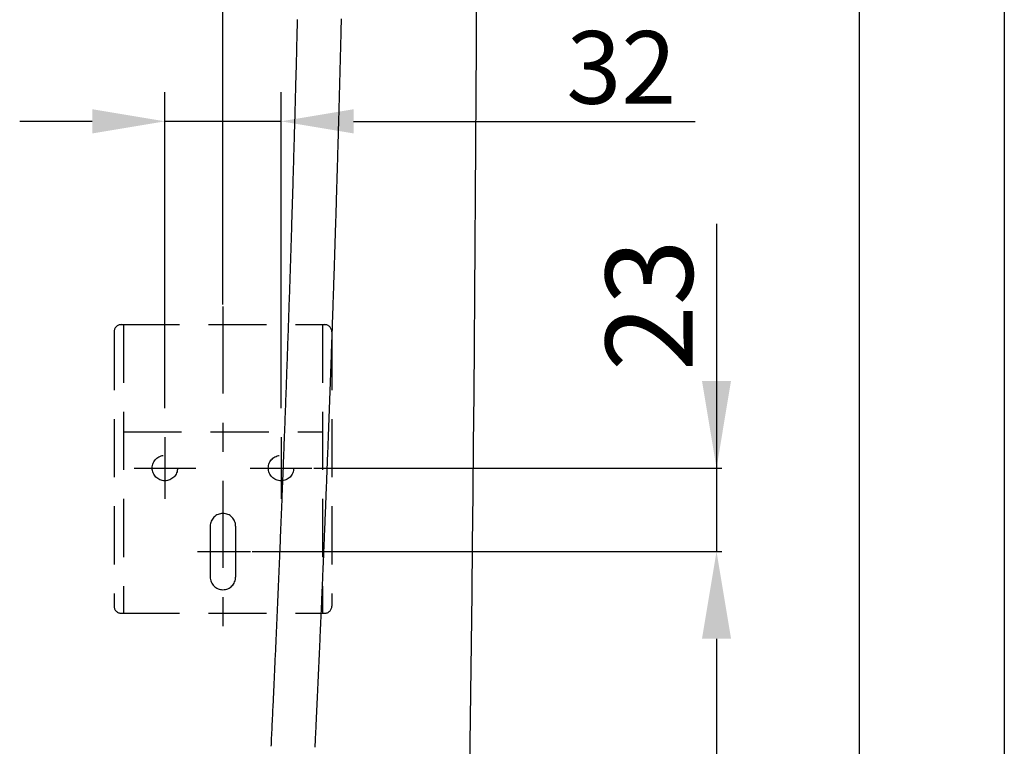
# Model space of a CAD drawing. Extents: x 428 to 1211, y 39 to 288.
# Drawn here: x 486 to 520, y 138 to 163 of the extents above; entities that cross this region are included whole.
import ezdxf

# ---------------------------------------------------------------- set-up
doc = ezdxf.new("R2010")
doc.units = 0
doc.header["$MEASUREMENT"] = 0
doc.linetypes.add('CENTER', pattern=[6, 3, -1, 1, -1])
doc.linetypes.add('DASHED', pattern=[3, 2, -1])
doc.layers.get('0').update_dxf_attribs({"linetype": 'CONTINUOUS'})
doc.layers.add('PIC11', color=7, linetype='CONTINUOUS')
doc.styles.get("Standard").update_dxf_attribs({"font": 'arial.ttf'})
doc.dimstyles.get("Standard").update_dxf_attribs({"dimtxt": 0.18, "dimasz": 0.18, "dimexe": 0.18, "dimexo": 0.0625, "dimgap": 0.09, "dimtad": 0, "dimtih": 1, "dimtoh": 1, "dimdec": 4, "dimzin": 0, "dimdsep": 46, "dimtxsty": 'Standard', "dimcen": 0.09, "dimadec": 0, "dimazin": 0, "dimtfac": 1, "dimtdec": 4, "dimtofl": 0, "dimtmove": 0, "dimatfit": 3, "dimfxl": 0, "dimtolj": 1, "dimtzin": 0, "dimarcsym": 0})

# ---------------------------------------------------------------- blocks, each defined once
blk = doc.blocks.new('*D2')
at = {"color": 0, "lineweight": -2, "transparency": 16777216}
for p, q in [((490.886, 149.188), (490.886, 160.058)), ((494.886, 149.188), (494.886, 160.058)), ((488.386, 159.058), (485.886, 159.058)), ((494.886, 159.058), (490.886, 159.058)), ((497.386, 159.058), (499.886, 159.058))]:
    blk.add_line(p, q, dxfattribs=at)
at = {"color": 0, "transparency": 16777216}
for points in [[(488.386, 159.475), (488.386, 158.641), (490.886, 159.058)], [(497.386, 159.475), (497.386, 158.641), (494.886, 159.058)]]:
    blk.add_solid(points, dxfattribs=at)
at = {"color": 0, "transparency": 16777216, "insert": (506.607, 160.914), "char_height": 2.5, "attachment_point": 5}
blk.add_mtext('\\A1;\\A1;32', dxfattribs=at)

msp = doc.modelspace()

# ---------------------------------------------------------------- linework, layer by layer
for p, q in [((514.795745, 172.500015), (514.795745, 119.496265)), ((519.795745, 172.500013), (519.795745, 112.38689)), ((499.885745, 159.057857), (509.151575, 159.057857)), ((509.884496, 141.250013), (509.884496, 100.371261))]:
    msp.add_line(p, q)
at = {"layer": 'PIC11', "color": 7, "linetype": 'Continuous'}
for p, q in [((492.885745, 152.748697), (492.885745, 187.220039)), ((495.451642, 162.379613), (495.453833, 162.468513)), ((495.453833, 162.468513), (495.456017, 162.557401)), ((496.954276, 162.466978), (496.952745, 162.404695)), ((496.955804, 162.529259), (496.954276, 162.466978)), ((496.957328, 162.591541), (496.955804, 162.529259)), ((495.442806, 162.024004), (495.445026, 162.112898)), ((495.445026, 162.112898), (495.447238, 162.2018)), ((495.447238, 162.2018), (495.449444, 162.290707)), ((495.449444, 162.290707), (495.451642, 162.379613)), ((496.945033, 162.093287), (496.94348, 162.031008)), ((496.946583, 162.155568), (496.945033, 162.093287)), ((496.948129, 162.217849), (496.946583, 162.155568)), ((496.949671, 162.280131), (496.948129, 162.217849)), ((496.95121, 162.342413), (496.949671, 162.280131)), ((496.952745, 162.404695), (496.95121, 162.342413)), ((495.433859, 161.668556), (495.436106, 161.757402)), ((495.436106, 161.757402), (495.438346, 161.846257)), ((495.438346, 161.846257), (495.44058, 161.935124)), ((495.44058, 161.935124), (495.442806, 162.024004)), ((496.937232, 161.781902), (496.935661, 161.719627)), ((496.938799, 161.844177), (496.937232, 161.781902)), ((496.940363, 161.906453), (496.938799, 161.844177)), ((496.941924, 161.96873), (496.940363, 161.906453)), ((496.94348, 162.031008), (496.941924, 161.96873)), ((495.427073, 161.402067), (495.429342, 161.49089)), ((495.429342, 161.49089), (495.431604, 161.57972)), ((495.431604, 161.57972), (495.433859, 161.668556)), ((496.92934, 161.470537), (496.92775, 161.408265)), ((496.930926, 161.532808), (496.92934, 161.470537)), ((496.932508, 161.595081), (496.930926, 161.532808)), ((496.934086, 161.657354), (496.932508, 161.595081)), ((496.935661, 161.719627), (496.934086, 161.657354)), ((495.417926, 161.046807), (495.420224, 161.13562)), ((495.420224, 161.13562), (495.422514, 161.224433)), ((495.422514, 161.224433), (495.424797, 161.313249)), ((495.424797, 161.313249), (495.427073, 161.402067)), ((496.919749, 161.096915), (496.918138, 161.034646)), ((496.921356, 161.159184), (496.919749, 161.096915)), ((496.92296, 161.221454), (496.921356, 161.159184)), ((496.924561, 161.283724), (496.92296, 161.221454)), ((496.926157, 161.345994), (496.924561, 161.283724)), ((496.92775, 161.408265), (496.926157, 161.345994)), ((495.408661, 160.69154), (495.410988, 160.78036)), ((495.410988, 160.78036), (495.413308, 160.869177)), ((495.413308, 160.869177), (495.415621, 160.957993)), ((495.415621, 160.957993), (495.417926, 161.046807)), ((496.911656, 160.785576), (496.910026, 160.723309)), ((496.913282, 160.847842), (496.911656, 160.785576)), ((496.914904, 160.91011), (496.913282, 160.847842)), ((496.916523, 160.972378), (496.914904, 160.91011)), ((496.918138, 161.034646), (496.916523, 160.972378)), ((495.399277, 160.336254), (495.401634, 160.425076)), ((495.401634, 160.425076), (495.403984, 160.513898)), ((495.403984, 160.513898), (495.406326, 160.60272)), ((495.406326, 160.60272), (495.408661, 160.69154)), ((496.901824, 160.411986), (496.900173, 160.349723)), ((496.903472, 160.474249), (496.901824, 160.411986)), ((496.905116, 160.536513), (496.903472, 160.474249)), ((496.906756, 160.598778), (496.905116, 160.536513)), ((496.908393, 160.661043), (496.906756, 160.598778)), ((496.910026, 160.723309), (496.908393, 160.661043)), ((495.389775, 159.98097), (495.392162, 160.06979)), ((495.392162, 160.06979), (495.394541, 160.15861)), ((495.394541, 160.15861), (495.396913, 160.247432)), ((495.396913, 160.247432), (495.399277, 160.336254)), ((496.893532, 160.100676), (496.891862, 160.038416)), ((496.895197, 160.162937), (496.893532, 160.100676)), ((496.89686, 160.225198), (496.895197, 160.162937)), ((496.898518, 160.28746), (496.89686, 160.225198)), ((496.900173, 160.349723), (496.898518, 160.28746)), ((495.38257, 159.714522), (495.384979, 159.803336)), ((495.384979, 159.803336), (495.387381, 159.892152)), ((495.387381, 159.892152), (495.389775, 159.98097)), ((496.883461, 159.727123), (496.88177, 159.664866)), ((496.885148, 159.78938), (496.883461, 159.727123)), ((496.886832, 159.851638), (496.885148, 159.78938)), ((496.888512, 159.913897), (496.886832, 159.851638)), ((496.890189, 159.976156), (496.888512, 159.913897)), ((496.891862, 160.038416), (496.890189, 159.976156)), ((495.372858, 159.35928), (495.375297, 159.448088)), ((495.375297, 159.448088), (495.377729, 159.536898)), ((495.377729, 159.536898), (495.380153, 159.625709)), ((495.380153, 159.625709), (495.38257, 159.714522)), ((496.874969, 159.415843), (496.873259, 159.353588)), ((496.876674, 159.478098), (496.874969, 159.415843)), ((496.878376, 159.540353), (496.876674, 159.478098)), ((496.880075, 159.602609), (496.878376, 159.540353)), ((496.88177, 159.664866), (496.880075, 159.602609)), ((495.363027, 159.004059), (495.365496, 159.092863)), ((495.365496, 159.092863), (495.367958, 159.181667)), ((495.367958, 159.181667), (495.370412, 159.270473)), ((495.370412, 159.270473), (495.372858, 159.35928)), ((496.864659, 159.042325), (496.862928, 158.980074)), ((496.866386, 159.104576), (496.864659, 159.042325)), ((496.86811, 159.166829), (496.866386, 159.104576)), ((496.86983, 159.229081), (496.86811, 159.166829)), ((496.871547, 159.291335), (496.86983, 159.229081)), ((496.873259, 159.353588), (496.871547, 159.291335)), ((495.353077, 158.648854), (495.355576, 158.737654)), ((495.355576, 158.737654), (495.358067, 158.826455)), ((495.358067, 158.826455), (495.360551, 158.915257)), ((495.360551, 158.915257), (495.363027, 159.004059)), ((496.855968, 158.731075), (496.854219, 158.668826)), ((496.857713, 158.793323), (496.855968, 158.731075)), ((496.859455, 158.855573), (496.857713, 158.793323)), ((496.861193, 158.917823), (496.859455, 158.855573)), ((496.862928, 158.980074), (496.861193, 158.917823)), ((495.343008, 158.293663), (495.345537, 158.382459)), ((495.345537, 158.382459), (495.348058, 158.471257)), ((495.348058, 158.471257), (495.350571, 158.560055)), ((495.350571, 158.560055), (495.353077, 158.648854)), ((496.847187, 158.419838), (496.84542, 158.357593)), ((496.84895, 158.482084), (496.847187, 158.419838)), ((496.85071, 158.544331), (496.84895, 158.482084)), ((496.852466, 158.606578), (496.85071, 158.544331)), ((496.854219, 158.668826), (496.852466, 158.606578)), ((495.332821, 157.938486), (495.335379, 158.027279)), ((495.335379, 158.027279), (495.337929, 158.116072)), ((495.337929, 158.116072), (495.340473, 158.204867)), ((495.340473, 158.204867), (495.343008, 158.293663)), ((496.83653, 158.046373), (496.834741, 157.98413)), ((496.838315, 158.108615), (496.83653, 158.046373)), ((496.840097, 158.170859), (496.838315, 158.108615)), ((496.841875, 158.233103), (496.840097, 158.170859)), ((496.843649, 158.295347), (496.841875, 158.233103)), ((496.84542, 158.357593), (496.843649, 158.295347)), ((495.325102, 157.672115), (495.327682, 157.760904)), ((495.327682, 157.760904), (495.330255, 157.849695)), ((495.330255, 157.849695), (495.332821, 157.938486)), ((496.82755, 157.735166), (496.825743, 157.672927)), ((496.829353, 157.797406), (496.82755, 157.735166)), ((496.831153, 157.859647), (496.829353, 157.797406)), ((496.832949, 157.921888), (496.831153, 157.859647)), ((496.834741, 157.98413), (496.832949, 157.921888)), ((495.314707, 157.31697), (495.317317, 157.405755)), ((495.317317, 157.405755), (495.319919, 157.49454)), ((495.319919, 157.49454), (495.322515, 157.583327)), ((495.322515, 157.583327), (495.325102, 157.672115)), ((496.816655, 157.361737), (496.814827, 157.299501)), ((496.81848, 157.423974), (496.816655, 157.361737)), ((496.820301, 157.486211), (496.81848, 157.423974)), ((496.822119, 157.548449), (496.820301, 157.486211)), ((496.823933, 157.610688), (496.822119, 157.548449)), ((496.825743, 157.672927), (496.823933, 157.610688)), ((495.304194, 156.961843), (495.306834, 157.050623)), ((495.306834, 157.050623), (495.309465, 157.139404)), ((495.309465, 157.139404), (495.31209, 157.228187)), ((495.31209, 157.228187), (495.314707, 157.31697)), ((496.807477, 157.050562), (496.80563, 156.988328)), ((496.809319, 157.112796), (496.807477, 157.050562)), ((496.811159, 157.17503), (496.809319, 157.112796)), ((496.812994, 157.237265), (496.811159, 157.17503)), ((496.814827, 157.299501), (496.812994, 157.237265)), ((495.293563, 156.606734), (495.296232, 156.69551)), ((495.296232, 156.69551), (495.298894, 156.784286)), ((495.298894, 156.784286), (495.301548, 156.873064)), ((495.301548, 156.873064), (495.304194, 156.961843)), ((496.796343, 156.677169), (496.794475, 156.614939)), ((496.798208, 156.7394), (496.796343, 156.677169)), ((496.800069, 156.801631), (496.798208, 156.7394)), ((496.801926, 156.863863), (496.800069, 156.801631)), ((496.80378, 156.926095), (496.801926, 156.863863)), ((496.80563, 156.988328), (496.80378, 156.926095)), ((495.282815, 156.251644), (495.285513, 156.340415)), ((495.285513, 156.340415), (495.288204, 156.429187)), ((495.288204, 156.429187), (495.290887, 156.51796)), ((495.290887, 156.51796), (495.293563, 156.606734)), ((496.786967, 156.366024), (496.785081, 156.303797)), ((496.788849, 156.428252), (496.786967, 156.366024)), ((496.790728, 156.490481), (496.788849, 156.428252)), ((496.792604, 156.55271), (496.790728, 156.490481)), ((496.794475, 156.614939), (496.792604, 156.55271)), ((495.274677, 155.985338), (495.277397, 156.074105)), ((495.277397, 156.074105), (495.28011, 156.162874)), ((495.28011, 156.162874), (495.282815, 156.251644)), ((496.775596, 155.992669), (496.773688, 155.930445)), ((496.7775, 156.054894), (496.775596, 155.992669)), ((496.779401, 156.117119), (496.7775, 156.054894)), ((496.781298, 156.179344), (496.779401, 156.117119)), ((496.783191, 156.24157), (496.781298, 156.179344)), ((496.785081, 156.303797), (496.783191, 156.24157)), ((495.263723, 155.63028), (495.266473, 155.719043)), ((495.266473, 155.719043), (495.269215, 155.807807)), ((495.269215, 155.807807), (495.271949, 155.896572)), ((495.271949, 155.896572), (495.274677, 155.985338)), ((496.766021, 155.681555), (496.764095, 155.619334)), ((496.767943, 155.743777), (496.766021, 155.681555)), ((496.769862, 155.805999), (496.767943, 155.743777)), ((496.771777, 155.868222), (496.769862, 155.805999)), ((496.773688, 155.930445), (496.771777, 155.868222)), ((495.252652, 155.275242), (495.255431, 155.363999)), ((495.255431, 155.363999), (495.258202, 155.452758)), ((495.258202, 155.452758), (495.260966, 155.541519)), ((495.260966, 155.541519), (495.263723, 155.63028)), ((496.754412, 155.308238), (496.752465, 155.24602)), ((496.756356, 155.370456), (496.754412, 155.308238)), ((496.758296, 155.432675), (496.756356, 155.370456)), ((496.760233, 155.494894), (496.758296, 155.432675)), ((496.762166, 155.557114), (496.760233, 155.494894)), ((496.764095, 155.619334), (496.762166, 155.557114)), ((509.884496, 155.527697), (509.884496, 144.250013)), ((495.241464, 154.920222), (495.244272, 155.008975)), ((495.244272, 155.008975), (495.247072, 155.097729)), ((495.247072, 155.097729), (495.249866, 155.186485)), ((495.249866, 155.186485), (495.252652, 155.275242)), ((496.744639, 154.997155), (496.742674, 154.934941)), ((496.746601, 155.059371), (496.744639, 154.997155)), ((496.748559, 155.121587), (496.746601, 155.059371)), ((496.750514, 155.183803), (496.748559, 155.121587)), ((496.752465, 155.24602), (496.750514, 155.183803)), ((495.230158, 154.565222), (495.232995, 154.65397)), ((495.232995, 154.65397), (495.235825, 154.74272)), ((495.235825, 154.74272), (495.238648, 154.83147)), ((495.238648, 154.83147), (495.241464, 154.920222)), ((496.734776, 154.686087), (496.732793, 154.623876)), ((496.736756, 154.7483), (496.734776, 154.686087)), ((496.738732, 154.810513), (496.736756, 154.7483)), ((496.740705, 154.872726), (496.738732, 154.810513)), ((496.742674, 154.934941), (496.740705, 154.872726)), ((495.218734, 154.210241), (495.221601, 154.298984)), ((495.221601, 154.298984), (495.224461, 154.387729)), ((495.224461, 154.387729), (495.227313, 154.476475)), ((495.227313, 154.476475), (495.230158, 154.565222)), ((496.722822, 154.312825), (496.720817, 154.250617)), ((496.724823, 154.375034), (496.722822, 154.312825)), ((496.726821, 154.437244), (496.724823, 154.375034)), ((496.728815, 154.499454), (496.726821, 154.437244)), ((496.730806, 154.561664), (496.728815, 154.499454)), ((496.732793, 154.623876), (496.730806, 154.561664)), ((495.21009, 153.944018), (495.212979, 154.032758)), ((495.212979, 154.032758), (495.21586, 154.121499)), ((495.21586, 154.121499), (495.218734, 154.210241)), ((496.71276, 154.001789), (496.710737, 153.939584)), ((496.71478, 154.063995), (496.71276, 154.001789)), ((496.716796, 154.126202), (496.71478, 154.063995)), ((496.718808, 154.188409), (496.716796, 154.126202)), ((496.720817, 154.250617), (496.718808, 154.188409)), ((495.198461, 153.589071), (495.201379, 153.677806)), ((495.201379, 153.677806), (495.20429, 153.766542)), ((495.20429, 153.766542), (495.207194, 153.855279)), ((495.207194, 153.855279), (495.21009, 153.944018)), ((496.700568, 153.628566), (496.698523, 153.566364)), ((496.702609, 153.690768), (496.700568, 153.628566)), ((496.704646, 153.752971), (496.702609, 153.690768)), ((496.70668, 153.815175), (496.704646, 153.752971)), ((496.70871, 153.877379), (496.70668, 153.815175)), ((496.710737, 153.939584), (496.70871, 153.877379)), ((495.186714, 153.234143), (495.189662, 153.322873)), ((495.189662, 153.322873), (495.192602, 153.411605)), ((495.192602, 153.411605), (495.195535, 153.500337)), ((495.195535, 153.500337), (495.198461, 153.589071)), ((496.690308, 153.317562), (496.688245, 153.255363)), ((496.692367, 153.379762), (496.690308, 153.317562)), ((496.694423, 153.441962), (496.692367, 153.379762)), ((496.696474, 153.504163), (496.694423, 153.441962)), ((496.698523, 153.566364), (496.696474, 153.504163)), ((495.17485, 152.879235), (495.177827, 152.96796)), ((495.177827, 152.96796), (495.180797, 153.056687)), ((495.180797, 153.056687), (495.183759, 153.145414)), ((495.183759, 153.145414), (495.186714, 153.234143)), ((496.677877, 152.944378), (496.675793, 152.882182)), ((496.679958, 153.006574), (496.677877, 152.944378)), ((496.682035, 153.06877), (496.679958, 153.006574)), ((496.684109, 153.130967), (496.682035, 153.06877)), ((496.686179, 153.193165), (496.684109, 153.130967)), ((496.688245, 153.255363), (496.686179, 153.193165)), ((495.162868, 152.524347), (495.165875, 152.613067)), ((495.165875, 152.613067), (495.168874, 152.701789)), ((495.168874, 152.701789), (495.171866, 152.790511)), ((495.171866, 152.790511), (495.17485, 152.879235)), ((496.667419, 152.633407), (496.665316, 152.571215)), ((496.669518, 152.6956), (496.667419, 152.633407)), ((496.671613, 152.757794), (496.669518, 152.6956)), ((496.673704, 152.819988), (496.671613, 152.757794)), ((496.675793, 152.882182), (496.673704, 152.819988)), ((495.150769, 152.169478), (495.153804, 152.258194)), ((495.153804, 152.258194), (495.156833, 152.34691)), ((495.156833, 152.34691), (495.159854, 152.435628)), ((495.159854, 152.435628), (495.162868, 152.524347)), ((496.65475, 152.260262), (496.652625, 152.198073)), ((496.65687, 152.322451), (496.65475, 152.260262)), ((496.658987, 152.384641), (496.65687, 152.322451)), ((496.6611, 152.446832), (496.658987, 152.384641)), ((496.66321, 152.509023), (496.6611, 152.446832)), ((496.665316, 152.571215), (496.66321, 152.509023)), ((495.141617, 151.90334), (495.144675, 151.992052)), ((495.144675, 151.992052), (495.147725, 152.080764)), ((495.147725, 152.080764), (495.150769, 152.169478)), ((496.644093, 151.949325), (496.641951, 151.887139)), ((496.646231, 152.011511), (496.644093, 151.949325)), ((496.648366, 152.073698), (496.646231, 152.011511)), ((496.650498, 152.135885), (496.648366, 152.073698)), ((496.652625, 152.198073), (496.650498, 152.135885)), ((495.129311, 151.548506), (495.132398, 151.637213)), ((495.132398, 151.637213), (495.135479, 151.725921)), ((495.135479, 151.725921), (495.138551, 151.81463)), ((495.138551, 151.81463), (495.141617, 151.90334)), ((496.633346, 151.638402), (496.631185, 151.57622)), ((496.635502, 151.700586), (496.633346, 151.638402)), ((496.637655, 151.762769), (496.635502, 151.700586)), ((496.639805, 151.824954), (496.637655, 151.762769)), ((496.641951, 151.887139), (496.639805, 151.824954)), ((495.116888, 151.193692), (495.120005, 151.282394)), ((495.120005, 151.282394), (495.123114, 151.371097)), ((495.123114, 151.371097), (495.126216, 151.459801)), ((495.126216, 151.459801), (495.129311, 151.548506)), ((496.62033, 151.265316), (496.618148, 151.203137)), ((496.622508, 151.327495), (496.62033, 151.265316)), ((496.624683, 151.389675), (496.622508, 151.327495)), ((496.626854, 151.451856), (496.624683, 151.389675)), ((496.629022, 151.514038), (496.626854, 151.451856)), ((496.631185, 151.57622), (496.629022, 151.514038)), ((495.104347, 150.838898), (495.107493, 150.927595)), ((495.107493, 150.927595), (495.110632, 151.016293)), ((495.110632, 151.016293), (495.113764, 151.104992)), ((495.113764, 151.104992), (495.116888, 151.193692)), ((496.609384, 150.954427), (496.607185, 150.892251)), ((496.611581, 151.016603), (496.609384, 150.954427)), ((496.613774, 151.07878), (496.611581, 151.016603)), ((496.615963, 151.140958), (496.613774, 151.07878)), ((496.618148, 151.203137), (496.615963, 151.140958)), ((495.091689, 150.484125), (495.094864, 150.572816)), ((495.094864, 150.572816), (495.098033, 150.661509)), ((495.098033, 150.661509), (495.101193, 150.750203)), ((495.101193, 150.750203), (495.104347, 150.838898)), ((496.596131, 150.58138), (496.593909, 150.519208)), ((496.598349, 150.643553), (496.596131, 150.58138)), ((496.600563, 150.705727), (496.598349, 150.643553)), ((496.602774, 150.767901), (496.600563, 150.705727)), ((496.604981, 150.830076), (496.602774, 150.767901)), ((496.607185, 150.892251), (496.604981, 150.830076)), ((495.082118, 150.218057), (495.085315, 150.306745)), ((495.085315, 150.306745), (495.088506, 150.395434)), ((495.088506, 150.395434), (495.091689, 150.484125)), ((496.584987, 150.270526), (496.582747, 150.208356)), ((496.587223, 150.332695), (496.584987, 150.270526)), ((496.589455, 150.394866), (496.587223, 150.332695)), ((496.591684, 150.457037), (496.589455, 150.394866)), ((496.593909, 150.519208), (496.591684, 150.457037)), ((495.069254, 149.863319), (495.072481, 149.952002)), ((495.072481, 149.952002), (495.0757, 150.040686)), ((495.0757, 150.040686), (495.078913, 150.129371)), ((495.078913, 150.129371), (495.082118, 150.218057)), ((496.571495, 149.89752), (496.569234, 149.835354)), ((496.573753, 149.959686), (496.571495, 149.89752)), ((496.576007, 150.021853), (496.573753, 149.959686)), ((496.578257, 150.08402), (496.576007, 150.021853)), ((496.580504, 150.146188), (496.578257, 150.08402)), ((496.582747, 150.208356), (496.580504, 150.146188)), ((495.056272, 149.508601), (495.059528, 149.597278)), ((495.059528, 149.597278), (495.062777, 149.685957)), ((495.062777, 149.685957), (495.066019, 149.774637)), ((495.066019, 149.774637), (495.069254, 149.863319)), ((496.560153, 149.586699), (496.557874, 149.524537)), ((496.562428, 149.648862), (496.560153, 149.586699)), ((496.564701, 149.711025), (496.562428, 149.648862)), ((496.566969, 149.77319), (496.564701, 149.711025)), ((496.569234, 149.835354), (496.566969, 149.77319)), ((495.043173, 149.153903), (495.046459, 149.242575)), ((495.046459, 149.242575), (495.049737, 149.331249)), ((495.049737, 149.331249), (495.053008, 149.419924)), ((495.053008, 149.419924), (495.056272, 149.508601)), ((496.546423, 149.213734), (496.544122, 149.151576)), ((496.548721, 149.275894), (496.546423, 149.213734)), ((496.551014, 149.338053), (496.548721, 149.275894)), ((496.553304, 149.400214), (496.551014, 149.338053)), ((496.555591, 149.462375), (496.553304, 149.400214)), ((496.557874, 149.524537), (496.555591, 149.462375)), ((495.029956, 148.799225), (495.033272, 148.887892)), ((495.033272, 148.887892), (495.036579, 148.976561)), ((495.036579, 148.976561), (495.03988, 149.065231)), ((495.03988, 149.065231), (495.043173, 149.153903)), ((496.534883, 148.902948), (496.532564, 148.840792)), ((496.537198, 148.965104), (496.534883, 148.902948)), ((496.53951, 149.027261), (496.537198, 148.965104)), ((496.541818, 149.089418), (496.53951, 149.027261)), ((496.544122, 149.151576), (496.541818, 149.089418)), ((495.016622, 148.444568), (495.019967, 148.53323)), ((495.019967, 148.53323), (495.023304, 148.621894)), ((495.023304, 148.621894), (495.026634, 148.710559)), ((495.026634, 148.710559), (495.029956, 148.799225)), ((496.520915, 148.530024), (496.518575, 148.467873)), ((496.523252, 148.592177), (496.520915, 148.530024)), ((496.525586, 148.65433), (496.523252, 148.592177)), ((496.527915, 148.716483), (496.525586, 148.65433)), ((496.530241, 148.778637), (496.527915, 148.716483)), ((496.532564, 148.840792), (496.530241, 148.778637)), ((495.006545, 148.178589), (495.009912, 148.267247)), ((495.009912, 148.267247), (495.013271, 148.355907)), ((495.013271, 148.355907), (495.016622, 148.444568)), ((496.509177, 148.219272), (496.506818, 148.157124)), ((496.511532, 148.281422), (496.509177, 148.219272)), ((496.513883, 148.343571), (496.511532, 148.281422)), ((496.516231, 148.405722), (496.513883, 148.343571)), ((496.518575, 148.467873), (496.516231, 148.405722)), ((494.993006, 147.823968), (494.996402, 147.912621)), ((494.996402, 147.912621), (494.99979, 148.001276)), ((494.99979, 148.001276), (495.003171, 148.089931)), ((495.003171, 148.089931), (495.006545, 148.178589)), ((496.497348, 147.908536), (496.494972, 147.846391)), ((496.499721, 147.970682), (496.497348, 147.908536)), ((496.502091, 148.032829), (496.499721, 147.970682)), ((496.504456, 148.094976), (496.502091, 148.032829)), ((496.506818, 148.157124), (496.504456, 148.094976)), ((494.979349, 147.469367), (494.982774, 147.558016)), ((494.982774, 147.558016), (494.986192, 147.646665)), ((494.986192, 147.646665), (494.989603, 147.735316)), ((494.989603, 147.735316), (494.993006, 147.823968)), ((496.483035, 147.535673), (496.480637, 147.473532)), ((496.48543, 147.597816), (496.483035, 147.535673)), ((496.487821, 147.659958), (496.48543, 147.597816)), ((496.490208, 147.722102), (496.487821, 147.659958)), ((496.492592, 147.784246), (496.490208, 147.722102)), ((496.494972, 147.846391), (496.492592, 147.784246)), ((494.965575, 147.114787), (494.96903, 147.20343)), ((494.96903, 147.20343), (494.972477, 147.292075)), ((494.972477, 147.292075), (494.975917, 147.38072)), ((494.975917, 147.38072), (494.979349, 147.469367)), ((496.471009, 147.224972), (496.468593, 147.162834)), ((496.473421, 147.287111), (496.471009, 147.224972)), ((496.47583, 147.349251), (496.473421, 147.287111)), ((496.478235, 147.411391), (496.47583, 147.349251)), ((496.480637, 147.473532), (496.478235, 147.411391)), ((494.951684, 146.760227), (494.955168, 146.848865)), ((494.955168, 146.848865), (494.958644, 146.937504)), ((494.958644, 146.937504), (494.962113, 147.026145)), ((494.962113, 147.026145), (494.965575, 147.114787)), ((496.010745, 147.125013), (510.064496, 147.125013)), ((496.456458, 146.852151), (496.454021, 146.790017)), ((496.458892, 146.914287), (496.456458, 146.852151)), ((496.461323, 146.976422), (496.458892, 146.914287)), ((496.46375, 147.038559), (496.461323, 146.976422)), ((496.466173, 147.100696), (496.46375, 147.038559)), ((496.468593, 147.162834), (496.466173, 147.100696)), ((494.937676, 146.405688), (494.941189, 146.494321)), ((494.941189, 146.494321), (494.944694, 146.582955)), ((494.944694, 146.582955), (494.948193, 146.67159)), ((494.948193, 146.67159), (494.951684, 146.760227)), ((496.444234, 146.541485), (496.441778, 146.479354)), ((496.446686, 146.603617), (496.444234, 146.541485)), ((496.449134, 146.66575), (496.446686, 146.603617)), ((496.451579, 146.727883), (496.449134, 146.66575)), ((496.454021, 146.790017), (496.451579, 146.727883)), ((494.927092, 146.139799), (494.930627, 146.228427)), ((494.930627, 146.228427), (494.934155, 146.317057)), ((494.934155, 146.317057), (494.937676, 146.405688)), ((496.429446, 146.168707), (496.426969, 146.10658)), ((496.431919, 146.230835), (496.429446, 146.168707)), ((496.43439, 146.292964), (496.431919, 146.230835)), ((496.436856, 146.355093), (496.43439, 146.292964)), ((496.439319, 146.417223), (496.436856, 146.355093)), ((496.441778, 146.479354), (496.439319, 146.417223)), ((494.912879, 145.785302), (494.916443, 145.873924)), ((494.916443, 145.873924), (494.92, 145.962548)), ((494.92, 145.962548), (494.92355, 146.051173)), ((494.92355, 146.051173), (494.927092, 146.139799)), ((496.417024, 145.858076), (496.414528, 145.795952)), ((496.419515, 145.920201), (496.417024, 145.858076)), ((496.422003, 145.982327), (496.419515, 145.920201)), ((496.424488, 146.044453), (496.422003, 145.982327)), ((496.426969, 146.10658), (496.424488, 146.044453)), ((494.898549, 145.430825), (494.902142, 145.519442)), ((494.902142, 145.519442), (494.905728, 145.608061)), ((494.905728, 145.608061), (494.909307, 145.696681)), ((494.909307, 145.696681), (494.912879, 145.785302)), ((496.401998, 145.485341), (496.399482, 145.42322)), ((496.404512, 145.547462), (496.401998, 145.485341)), ((496.407021, 145.609583), (496.404512, 145.547462)), ((496.409527, 145.671706), (496.407021, 145.609583)), ((496.41203, 145.733829), (496.409527, 145.671706)), ((496.414528, 145.795952), (496.41203, 145.733829)), ((494.884101, 145.076361), (494.887724, 145.164976)), ((494.887724, 145.164976), (494.891339, 145.253592)), ((494.891339, 145.253592), (494.894948, 145.342208)), ((494.894948, 145.342208), (494.898549, 145.430825)), ((496.389379, 145.174745), (496.386844, 145.112628)), ((496.39191, 145.236863), (496.389379, 145.174745)), ((496.394437, 145.298982), (496.39191, 145.236863)), ((496.396961, 145.361101), (496.394437, 145.298982)), ((496.399482, 145.42322), (496.396961, 145.361101)), ((494.869535, 144.721908), (494.873187, 144.81052)), ((494.873187, 144.81052), (494.876833, 144.899133)), ((494.876833, 144.899133), (494.88047, 144.987747)), ((494.88047, 144.987747), (494.884101, 145.076361)), ((496.374116, 144.802053), (496.37156, 144.73994)), ((496.376669, 144.864167), (496.374116, 144.802053)), ((496.379218, 144.926281), (496.376669, 144.864167)), ((496.381764, 144.988396), (496.379218, 144.926281)), ((496.384305, 145.050512), (496.381764, 144.988396)), ((496.386844, 145.112628), (496.384305, 145.050512)), ((494.858534, 144.456083), (494.862208, 144.544689)), ((494.862208, 144.544689), (494.865875, 144.633298)), ((494.865875, 144.633298), (494.869535, 144.721908)), ((496.361299, 144.491494), (496.358724, 144.429384)), ((496.363869, 144.553605), (496.361299, 144.491494)), ((496.366436, 144.615716), (496.363869, 144.553605)), ((496.369, 144.677827), (496.366436, 144.615716)), ((496.37156, 144.73994), (496.369, 144.677827)), ((493.895061, 144.250013), (510.064496, 144.250013)), ((493.895061, 144.250013), (510.064496, 144.250013)), ((494.843765, 144.101687), (494.847468, 144.190281)), ((494.847468, 144.190281), (494.851164, 144.278878)), ((494.851164, 144.278878), (494.854853, 144.367479)), ((494.854853, 144.367479), (494.858534, 144.456083)), ((496.345799, 144.118844), (496.343203, 144.056738)), ((496.348391, 144.180951), (496.345799, 144.118844)), ((496.35098, 144.243058), (496.348391, 144.180951)), ((496.353565, 144.305166), (496.35098, 144.243058)), ((496.356147, 144.367275), (496.353565, 144.305166)), ((496.358724, 144.429384), (496.356147, 144.367275)), ((494.82888, 143.747354), (494.832612, 143.835931)), ((494.832612, 143.835931), (494.836337, 143.924512)), ((494.836337, 143.924512), (494.840054, 144.013097)), ((494.840054, 144.013097), (494.843765, 144.101687)), ((496.332784, 143.80832), (496.330171, 143.746217)), ((496.335394, 143.870424), (496.332784, 143.80832)), ((496.338001, 143.932528), (496.335394, 143.870424)), ((496.340604, 143.994633), (496.338001, 143.932528)), ((496.343203, 144.056738), (496.340604, 143.994633)), ((494.813879, 143.393052), (494.817641, 143.481629)), ((494.817641, 143.481629), (494.821395, 143.570204)), ((494.821395, 143.570204), (494.825141, 143.658779)), ((494.825141, 143.658779), (494.82888, 143.747354)), ((496.31968, 143.497814), (496.317048, 143.435715)), ((496.322308, 143.559914), (496.31968, 143.497814)), ((496.324932, 143.622014), (496.322308, 143.559914)), ((496.327553, 143.684115), (496.324932, 143.622014)), ((496.330171, 143.746217), (496.327553, 143.684115)), ((494.798758, 143.038696), (494.80255, 143.127295)), ((494.80255, 143.127295), (494.806334, 143.215886)), ((494.806334, 143.215886), (494.810111, 143.304471)), ((494.810111, 143.304471), (494.813879, 143.393052)), ((496.303836, 143.125232), (496.301183, 143.063138)), ((496.306486, 143.187328), (496.303836, 143.125232)), ((496.309132, 143.249424), (496.306486, 143.187328)), ((496.311774, 143.31152), (496.309132, 143.249424)), ((496.314413, 143.373617), (496.311774, 143.31152)), ((496.317048, 143.435715), (496.314413, 143.373617)), ((494.783512, 142.684206), (494.787335, 142.772841)), ((494.787335, 142.772841), (494.791151, 142.86147)), ((494.791151, 142.86147), (494.794958, 142.950088)), ((494.794958, 142.950088), (494.798758, 143.038696)), ((496.290534, 142.814762), (496.287863, 142.752669)), ((496.293202, 142.876855), (496.290534, 142.814762)), ((496.295866, 142.938949), (496.293202, 142.876855)), ((496.298526, 143.001043), (496.295866, 142.938949)), ((496.301183, 143.063138), (496.298526, 143.001043)), ((494.771999, 142.418314), (494.775844, 142.506938)), ((494.775844, 142.506938), (494.779682, 142.59557)), ((494.779682, 142.59557), (494.783512, 142.684206)), ((496.274453, 142.442205), (496.27176, 142.380114)), ((496.277142, 142.504297), (496.274453, 142.442205)), ((496.279828, 142.566389), (496.277142, 142.504297)), ((496.28251, 142.628482), (496.279828, 142.566389)), ((496.285188, 142.690575), (496.28251, 142.628482)), ((496.287863, 142.752669), (496.285188, 142.690575)), ((494.756556, 142.064009), (494.760426, 142.152546)), ((494.760426, 142.152546), (494.76429, 142.241113)), ((494.76429, 142.241113), (494.768148, 142.329704)), ((494.768148, 142.329704), (494.771999, 142.418314)), ((496.260954, 142.131768), (496.258243, 142.069686)), ((496.263661, 142.193852), (496.260954, 142.131768)), ((496.266364, 142.255937), (496.263661, 142.193852)), ((496.269064, 142.318025), (496.266364, 142.255937)), ((496.27176, 142.380114), (496.269064, 142.318025)), ((494.741022, 141.710248), (494.744913, 141.798622)), ((494.744913, 141.798622), (494.748799, 141.887041)), ((494.748799, 141.887041), (494.752681, 141.975505)), ((494.752681, 141.975505), (494.756556, 142.064009)), ((496.244639, 141.759317), (496.241907, 141.697247)), ((496.247367, 141.821387), (496.244639, 141.759317)), ((496.250091, 141.883458), (496.247367, 141.821387)), ((496.252812, 141.945531), (496.250091, 141.883458)), ((496.255529, 142.007607), (496.252812, 141.945531)), ((496.258243, 142.069686), (496.255529, 142.007607)), ((494.725388, 141.356868), (494.729308, 141.445234)), ((494.729308, 141.445234), (494.73322, 141.533573)), ((494.73322, 141.533573), (494.737124, 141.621905)), ((494.737124, 141.621905), (494.741022, 141.710248)), ((496.230945, 141.448952), (496.228194, 141.386869)), ((496.233691, 141.51103), (496.230945, 141.448952)), ((496.236434, 141.573105), (496.233691, 141.51103)), ((496.239172, 141.635177), (496.236434, 141.573105)), ((496.241907, 141.697247), (496.239172, 141.635177)), ((494.709601, 141.00276), (494.713565, 141.091422)), ((494.713565, 141.091422), (494.717517, 141.179981)), ((494.717517, 141.179981), (494.721458, 141.268457)), ((494.721458, 141.268457), (494.725388, 141.356868)), ((496.214385, 141.076359), (496.211611, 141.014243)), ((496.217154, 141.138474), (496.214385, 141.076359)), ((496.21992, 141.200584), (496.217154, 141.138474)), ((496.222682, 141.262686), (496.21992, 141.200584)), ((496.22544, 141.324781), (496.222682, 141.262686)), ((496.228194, 141.386869), (496.22544, 141.324781)), ((509.884496, 141.250013), (509.884496, 138.250013)), ((494.693603, 140.646724), (494.697625, 140.73597)), ((494.697625, 140.73597), (494.701631, 140.825054)), ((494.701631, 140.825054), (494.705623, 140.913977)), ((494.705623, 140.913977), (494.709601, 141.00276)), ((496.200484, 140.765839), (496.197695, 140.70377)), ((496.203271, 140.827924), (496.200484, 140.765839)), ((496.206054, 140.890022), (496.203271, 140.827924)), ((496.208834, 140.95213), (496.206054, 140.890022)), ((496.211611, 141.014243), (496.208834, 140.95213)), ((494.681475, 140.378623), (494.685524, 140.467979)), ((494.685524, 140.467979), (494.689568, 140.55737)), ((494.689568, 140.55737), (494.693603, 140.646724)), ((496.183713, 140.393799), (496.180909, 140.331885)), ((496.186513, 140.455734), (496.183713, 140.393799)), ((496.189312, 140.5177), (496.186513, 140.455734)), ((496.192109, 140.579697), (496.189312, 140.5177)), ((496.194903, 140.641722), (496.192109, 140.579697)), ((496.197695, 140.70377), (496.194903, 140.641722)), ((494.665289, 140.022958), (494.669326, 140.111468)), ((494.669326, 140.111468), (494.673372, 140.200296)), ((494.673372, 140.200296), (494.677423, 140.289371)), ((494.677423, 140.289371), (494.681475, 140.378623)), ((496.169657, 140.084176), (496.166831, 140.022168)), ((496.172477, 140.146138), (496.169657, 140.084176)), ((496.175292, 140.208068), (496.172477, 140.146138)), ((496.178103, 140.269979), (496.175292, 140.208068)), ((496.180909, 140.331885), (496.178103, 140.269979)), ((494.649287, 139.673517), (494.653258, 139.760046)), ((494.653258, 139.760046), (494.657251, 139.847176)), ((494.657251, 139.847176), (494.661262, 139.934837)), ((494.661262, 139.934837), (494.665289, 140.022958)), ((496.152592, 139.710981), (496.149718, 139.648432)), ((496.155456, 139.773416), (496.152592, 139.710981)), ((496.158312, 139.835739), (496.155456, 139.773416)), ((496.161159, 139.897963), (496.158312, 139.835739)), ((496.163999, 139.960102), (496.161159, 139.897963)), ((496.166831, 140.022168), (496.163999, 139.960102)), ((494.633515, 139.331259), (494.637465, 139.416741)), ((494.637465, 139.416741), (494.641402, 139.502102)), ((494.641402, 139.502102), (494.645338, 139.587606)), ((494.645338, 139.587606), (494.649287, 139.673517)), ((496.138174, 139.397973), (496.135288, 139.335542)), ((496.141063, 139.460527), (496.138174, 139.397973)), ((496.143951, 139.523155), (496.141063, 139.460527)), ((496.146837, 139.585806), (496.143951, 139.523155)), ((496.149718, 139.648432), (496.146837, 139.585806)), ((494.617327, 138.982822), (494.621458, 139.071437)), ((494.621458, 139.071437), (494.625525, 139.158872)), ((494.625525, 139.158872), (494.629539, 139.245391)), ((494.629539, 139.245391), (494.633515, 139.331259)), ((496.123815, 139.088044), (496.120977, 139.026975)), ((496.126668, 139.149485), (496.123815, 139.088044)), ((496.129533, 139.211248), (496.126668, 139.149485)), ((496.132407, 139.273284), (496.129533, 139.211248)), ((496.135288, 139.335542), (496.132407, 139.273284)), ((494.5999, 138.611264), (494.604418, 138.707248)), ((494.604418, 138.707248), (494.608819, 138.800992)), ((494.608819, 138.800992), (494.613118, 138.892762)), ((494.613118, 138.892762), (494.617327, 138.982822)), ((496.106964, 138.726437), (496.104147, 138.666251)), ((496.109764, 138.786353), (496.106964, 138.726437)), ((496.112557, 138.846182), (496.109764, 138.786353)), ((496.115351, 138.906112), (496.112557, 138.846182)), ((496.118155, 138.966328), (496.115351, 138.906112)), ((496.120977, 139.026975), (496.118155, 138.966328)), ((494.585796, 138.312869), (494.590546, 138.413192)), ((494.590546, 138.413192), (494.595264, 138.512986)), ((494.595264, 138.512986), (494.5999, 138.611264)), ((496.089496, 138.354761), (496.086391, 138.289052)), ((496.092532, 138.419086), (496.089496, 138.354761)), ((496.095505, 138.482211), (496.092532, 138.419086)), ((496.098426, 138.544324), (496.095505, 138.482211)), ((496.101304, 138.605609), (496.098426, 138.544324)), ((496.104147, 138.666251), (496.101304, 138.605609)), ((494.567424, 137.926058), (494.571827, 138.018613)), ((494.571827, 138.018613), (494.576389, 138.114592)), ((494.576389, 138.114592), (494.581061, 138.213007)), ((494.581061, 138.213007), (494.585796, 138.312869)), ((496.076617, 138.082934), (496.073274, 138.012613)), ((496.079939, 138.152885), (496.076617, 138.082934)), ((496.083205, 138.221773), (496.079939, 138.152885)), ((496.086391, 138.289052), (496.083205, 138.221773)), ((494.552357, 137.609832), (494.555646, 137.678813)), ((494.555646, 137.678813), (494.559286, 137.75517)), ((494.559286, 137.75517), (494.563228, 137.837914)), ((494.563228, 137.837914), (494.567424, 137.926058)), ((496.057408, 137.679688), (496.054638, 137.621687)), ((496.060356, 137.741474), (496.057408, 137.679688)), ((496.06345, 137.806351), (496.060356, 137.741474)), ((496.066657, 137.873629), (496.06345, 137.806351)), ((496.069943, 137.942614), (496.066657, 137.873629)), ((496.073274, 138.012613), (496.069943, 137.942614)), ((494.549466, 137.549214), (494.552357, 137.609832)), ((496.052082, 137.568164), (496.049772, 137.51981)), ((496.054638, 137.621687), (496.052082, 137.568164))]:
    msp.add_line(p, q, dxfattribs=at)
at = {"layer": 'PIC11', "color": 7, "linetype": 'CENTER'}
for p, q in [((492.885745, 152.686197), (492.885745, 141.500013)), ((490.885745, 148.187513), (490.885745, 146.062513)), ((494.885745, 148.187513), (494.885745, 146.062513)), ((489.823245, 147.125013), (491.948245, 147.125013)), ((493.823245, 147.125013), (495.948245, 147.125013)), ((492.008991, 144.250013), (493.832561, 144.250013))]:
    msp.add_line(p, q, dxfattribs=at)
at = {"layer": 'PIC11', "color": 7, "linetype": 'DASHED'}
for p, q in [((489.385745, 152.061197), (496.385745, 152.061197)), ((489.460745, 152.061197), (489.460745, 142.125013)), ((496.310745, 152.061197), (496.310745, 142.125013)), ((489.135745, 151.811197), (489.135745, 142.375013)), ((496.635745, 151.811197), (496.635745, 142.375013)), ((489.460745, 148.375013), (496.310745, 148.375013)), ((492.448245, 145.125013), (492.448245, 143.375013)), ((493.323245, 145.125013), (493.323245, 143.375013)), ((489.385745, 142.125013), (496.385745, 142.125013))]:
    msp.add_line(p, q, dxfattribs=at)
for centre in [(490.885745, 147.125013), (494.885745, 147.125013)]:
    msp.add_circle(centre, 0.4375, dxfattribs=at)
at = {"layer": 'PIC11', "color": 7, "linetype": 'Continuous'}
msp.add_arc((-1998.362554, 172.313956), 2500.00002, 357.436558086, 359.952697925, dxfattribs=at)
at = {"layer": 'PIC11', "color": 7, "linetype": 'DASHED'}
for centre, radius, start, end in [((489.385745, 151.811197), 0.25, 90, 180), ((496.385745, 151.811197), 0.25, 0, 90), ((492.885745, 145.125013), 0.4375, 0, 180), ((492.885745, 143.375013), 0.4375, 180, 0), ((489.385745, 142.375013), 0.25, 180, 270), ((496.385745, 142.375013), 0.25, 270, 0)]:
    msp.add_arc(centre, radius, start, end, dxfattribs=at)
at = {"layer": 'PIC11', "color": 7}
for points in [[(509.384496, 150.125013), (510.384496, 150.125013), (509.884496, 147.125013)], [(510.384496, 141.250013), (509.384496, 141.250013), (509.884496, 144.250013)], [(510.384496, 141.250013), (509.384496, 141.250013), (509.884496, 144.250013)]]:
    msp.add_solid(points, dxfattribs=at)

# ---------------------------------------------------------------- texts
at = {"insert": (507.567625, 152.731853), "char_height": 3, "attachment_point": 5, "rotation": 90}
msp.add_mtext('\\A1;23', dxfattribs=at)

# ---------------------------------------------------------------- dimensions: what is measured, and where the dimension line sits
dim = msp.add_linear_dim(base=(490.885745, 159.057857), p1=(494.885745, 148.187513), p2=(490.885745, 148.187513), angle=180, text='\\A1;32', dimstyle='Standard', override={"dimtxt": 2.5, "dimasz": 2.5, "dimexe": 1, "dimexo": 1, "dimtad": 1, "dimtih": 0, "dimtoh": 0, "dimzin": 8, "dimcen": 2, "dimdle": 3, "dimtofl": 1, "dimtmove": 2, "dimtvp": 1})
dim.commit()
dim.dimension.update_dxf_attribs({"geometry": '*D2', "text_midpoint": (506.607308, 160.91417), "dimtype": 160})

doc.saveas('drawing.dxf')
